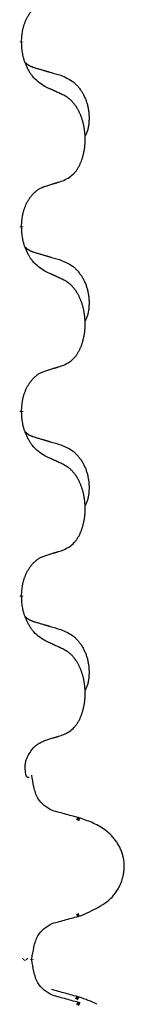
# Model space of a CAD drawing. Units: millimetres. Extents: x -627 to 1143, y -62 to 558.
# Drawn here: x -368 to -366, y 315 to 332 of the extents above; entities that cross this region are included whole.
import ezdxf

# ---------------------------------------------------------------- set-up
doc = ezdxf.new("R2010")
doc.units = ezdxf.units.MM
doc.linetypes.add('SLD_Durchgehend', pattern=[0, 0, 0])

# ---------------------------------------------------------------- blocks, each defined once
blk = doc.blocks.new('HL50FU-0-120', base_point=(257.589, 248.033))
at = {"color": 7, "linetype": 'SLD_Durchgehend', "const_width": 0.0625}
for points in [[(-368.139, 331.806), (-368.139, 331.791)], [(-368.139, 328.631), (-368.139, 328.616)], [(-368.139, 325.456), (-368.139, 325.441)], [(-368.139, 322.281), (-368.139, 322.266)], [(-367.14, 318.435), (-367.192, 318.457)], [(-367.192, 316.78), (-367.15, 316.798)], [(-368.112, 316.024), (-368.099, 316.037)], [(-368.058, 316.039), (-368.046, 316.025)], [(-367.965, 316.024), (-367.965, 316.039)], [(-367.158, 315.36), (-367.21, 315.382)], [(-367.14, 315.26), (-367.192, 315.282)]]:
    blk.add_lwpolyline(points, dxfattribs=at)
at = {"color": 7, "linetype": 'SLD_Durchgehend'}
for points, knots in [([(-368.139, 331.806), (-368.138, 331.837), (-368.134, 331.898), (-368.127, 331.966), (-368.118, 332.011), (-368.113, 332.032), (-368.108, 332.052), (-368.102, 332.073), (-368.096, 332.093), (-368.089, 332.112), (-368.082, 332.131), (-368.074, 332.151), (-368.064, 332.174), (-368.053, 332.198), (-368.041, 332.221), (-368.029, 332.244), (-368.016, 332.265), (-368.003, 332.285), (-367.989, 332.304), (-367.974, 332.325), (-367.956, 332.347), (-367.935, 332.37), (-367.914, 332.391), (-367.892, 332.411), (-367.869, 332.428), (-367.847, 332.443), (-367.824, 332.457), (-367.798, 332.47), (-367.77, 332.482), (-367.749, 332.49), (-367.739, 332.493)], [0, 0, 0, 0, 0.0921911, 0.1843821, 0.20591, 0.2274409, 0.2489766, 0.2705115, 0.2907895, 0.3110675, 0.3313472, 0.3516275, 0.3780441, 0.4044611, 0.4308749, 0.4572883, 0.4811357, 0.5049824, 0.5288358, 0.5526907, 0.5831984, 0.6137075, 0.6442319, 0.6747535, 0.7017613, 0.7287719, 0.7557302, 0.7826753, 0.8155538, 0.8484323, 0.8484323, 0.8484323, 0.8484323]), ([(-367.739, 331.034), (-367.777, 331.059), (-367.855, 331.11), (-367.928, 331.181), (-367.967, 331.232), (-367.982, 331.253), (-367.997, 331.276), (-368.011, 331.299), (-368.024, 331.324), (-368.038, 331.351), (-368.051, 331.377), (-368.062, 331.403), (-368.072, 331.427), (-368.08, 331.449), (-368.088, 331.472), (-368.096, 331.495), (-368.103, 331.519), (-368.109, 331.543), (-368.115, 331.568), (-368.125, 331.617), (-368.133, 331.692), (-368.137, 331.758), (-368.139, 331.791)], [0, 0, 0, 0, 0.1384339, 0.2768679, 0.3033597, 0.3298585, 0.3563872, 0.3829147, 0.4124908, 0.4420671, 0.4716312, 0.5011954, 0.5251621, 0.5491281, 0.5730953, 0.5970624, 0.6225046, 0.647948, 0.6733839, 0.6988157, 0.7982768, 0.8977379, 0.8977379, 0.8977379, 0.8977379]), ([(-368.076, 331.449), (-368.075, 331.448), (-368.075, 331.447), (-368.072, 331.444), (-368.068, 331.44), (-368.062, 331.434), (-368.056, 331.429), (-368.05, 331.424), (-368.043, 331.419), (-368.037, 331.414), (-368.03, 331.41), (-368.024, 331.405), (-368.017, 331.401), (-368.01, 331.397), (-368.003, 331.394), (-367.996, 331.39), (-367.989, 331.386), (-367.982, 331.383), (-367.975, 331.38), (-367.968, 331.377), (-367.96, 331.374), (-367.953, 331.371), (-367.946, 331.368), (-367.931, 331.363), (-367.908, 331.355), (-367.887, 331.349), (-367.877, 331.346)], [0, 0, 0, 0, 0.001845, 0.0036901, 0.0117985, 0.0199078, 0.0280202, 0.0361323, 0.0440497, 0.0519672, 0.0598837, 0.0678001, 0.0756537, 0.0835073, 0.0913611, 0.0992148, 0.1070839, 0.114953, 0.1228221, 0.1306911, 0.1386101, 0.1465292, 0.1544482, 0.1623671, 0.1943097, 0.2262522, 0.2262522, 0.2262522, 0.2262522]), ([(-367.877, 331.346), (-367.858, 331.341), (-367.82, 331.329), (-367.777, 331.317), (-367.748, 331.308), (-367.734, 331.304), (-367.72, 331.3), (-367.705, 331.296), (-367.691, 331.292), (-367.677, 331.287), (-367.662, 331.283), (-367.623, 331.271), (-367.558, 331.252), (-367.497, 331.235), (-367.467, 331.226)], [0, 0, 0, 0, 0.0597754, 0.1195507, 0.1344951, 0.1494396, 0.164384, 0.1793284, 0.1942733, 0.2092182, 0.2241631, 0.239108, 0.3332541, 0.4274002, 0.4274002, 0.4274002, 0.4274002]), ([(-367.467, 331.226), (-367.433, 331.211), (-367.363, 331.182), (-367.289, 331.14), (-367.244, 331.105), (-367.222, 331.086), (-367.201, 331.065), (-367.181, 331.044), (-367.161, 331.021), (-367.143, 330.997), (-367.125, 330.972), (-367.108, 330.947), (-367.092, 330.921), (-367.078, 330.894), (-367.064, 330.866), (-367.051, 330.839), (-367.039, 330.81), (-367.028, 330.781), (-367.019, 330.751), (-367.01, 330.722), (-367.003, 330.692), (-366.997, 330.661), (-366.992, 330.631), (-366.988, 330.6), (-366.985, 330.569), (-366.983, 330.538), (-366.982, 330.507), (-366.982, 330.475), (-366.983, 330.444), (-366.985, 330.412), (-366.987, 330.381), (-366.992, 330.35), (-366.997, 330.32), (-367.004, 330.29), (-367.013, 330.261), (-367.024, 330.232), (-367.038, 330.204), (-367.048, 330.185), (-367.053, 330.175)], [0, 0, 0, 0, 0.11248, 0.224961, 0.254186, 0.283426, 0.31271, 0.341991, 0.372448, 0.402906, 0.433349, 0.463793, 0.494366, 0.524938, 0.555513, 0.586088, 0.617098, 0.648109, 0.679115, 0.710121, 0.740923, 0.771725, 0.802531, 0.833337, 0.864673, 0.896008, 0.927346, 0.958685, 0.99012, 1.021553, 1.05301, 1.084467, 1.114994, 1.145525, 1.175982, 1.206419, 1.238567, 1.270714, 1.270714, 1.270714, 1.270714]), ([(-367.416, 330.883), (-367.438, 330.894), (-367.484, 330.915), (-367.533, 330.938), (-367.564, 330.953), (-367.575, 330.958), (-367.587, 330.964), (-367.599, 330.969), (-367.61, 330.974), (-367.622, 330.98), (-367.634, 330.985), (-367.657, 330.996), (-367.692, 331.013), (-367.723, 331.027), (-367.739, 331.034)], [0, 0, 0, 0, 0.0753711, 0.1507421, 0.1636224, 0.1765026, 0.1893829, 0.2022632, 0.215138, 0.2280128, 0.2408877, 0.2537625, 0.3052361, 0.3567097, 0.3567097, 0.3567097, 0.3567097]), ([(-367.416, 329.421), (-367.383, 329.437), (-367.317, 329.471), (-367.254, 329.523), (-367.219, 329.563), (-367.205, 329.581), (-367.192, 329.599), (-367.179, 329.619), (-367.166, 329.641), (-367.154, 329.663), (-367.142, 329.686), (-367.132, 329.709), (-367.122, 329.731), (-367.114, 329.753), (-367.105, 329.776), (-367.098, 329.798), (-367.09, 329.822), (-367.084, 329.847), (-367.077, 329.871), (-367.072, 329.896), (-367.067, 329.922), (-367.062, 329.949), (-367.058, 329.975), (-367.055, 330.002), (-367.052, 330.03), (-367.05, 330.057), (-367.049, 330.085), (-367.048, 330.112), (-367.048, 330.138), (-367.049, 330.163), (-367.05, 330.188), (-367.051, 330.213), (-367.054, 330.238), (-367.056, 330.262), (-367.059, 330.287), (-367.063, 330.311), (-367.067, 330.335), (-367.071, 330.359), (-367.076, 330.382), (-367.082, 330.405), (-367.088, 330.428), (-367.094, 330.45), (-367.101, 330.472), (-367.108, 330.494), (-367.116, 330.516), (-367.125, 330.539), (-367.134, 330.561), (-367.144, 330.583), (-367.154, 330.604), (-367.164, 330.624), (-367.175, 330.643), (-367.187, 330.665), (-367.202, 330.689), (-367.22, 330.714), (-367.238, 330.739), (-367.257, 330.761), (-367.276, 330.782), (-367.296, 330.801), (-367.316, 330.819), (-367.342, 330.839), (-367.375, 330.861), (-367.402, 330.876), (-367.416, 330.883)], [0, 0, 0, 0, 0.11048, 0.22096, 0.2438, 0.266649, 0.289537, 0.312423, 0.338182, 0.363942, 0.389684, 0.415425, 0.43907, 0.462713, 0.48636, 0.510006, 0.535335, 0.560664, 0.585992, 0.611321, 0.638238, 0.665155, 0.692074, 0.718994, 0.746736, 0.774479, 0.802219, 0.829959, 0.855068, 0.880178, 0.905288, 0.930398, 0.955063, 0.979727, 1.004391, 1.029055, 1.05317, 1.077286, 1.101401, 1.125516, 1.148415, 1.171313, 1.194212, 1.217111, 1.241338, 1.265564, 1.289789, 1.314014, 1.33646, 1.358905, 1.381354, 1.403803, 1.434509, 1.465215, 1.495942, 1.526667, 1.553727, 1.58079, 1.607802, 1.634803, 1.680601, 1.726399, 1.726399, 1.726399, 1.726399]), ([(-367.739, 329.318), (-367.716, 329.325), (-367.669, 329.34), (-367.619, 329.355), (-367.589, 329.365), (-367.577, 329.368), (-367.566, 329.372), (-367.554, 329.376), (-367.542, 329.379), (-367.531, 329.383), (-367.519, 329.387), (-367.496, 329.394), (-367.462, 329.405), (-367.431, 329.416), (-367.416, 329.421)], [0, 0, 0, 0, 0.072467, 0.1449339, 0.1570396, 0.1691453, 0.181251, 0.1933566, 0.2054742, 0.2175917, 0.2297093, 0.2418268, 0.2903502, 0.3388736, 0.3388736, 0.3388736, 0.3388736]), ([(-368.139, 328.631), (-368.138, 328.662), (-368.134, 328.723), (-368.127, 328.791), (-368.118, 328.836), (-368.113, 328.857), (-368.108, 328.877), (-368.102, 328.898), (-368.096, 328.918), (-368.089, 328.937), (-368.082, 328.956), (-368.074, 328.976), (-368.064, 328.999), (-368.053, 329.023), (-368.041, 329.046), (-368.029, 329.069), (-368.016, 329.09), (-368.003, 329.11), (-367.989, 329.129), (-367.974, 329.15), (-367.956, 329.172), (-367.935, 329.195), (-367.914, 329.216), (-367.892, 329.236), (-367.869, 329.253), (-367.847, 329.268), (-367.824, 329.282), (-367.798, 329.295), (-367.77, 329.307), (-367.749, 329.315), (-367.739, 329.318)], [0, 0, 0, 0, 0.0921911, 0.1843821, 0.20591, 0.2274409, 0.2489766, 0.2705115, 0.2907895, 0.3110675, 0.3313472, 0.3516275, 0.3780441, 0.4044611, 0.4308749, 0.4572883, 0.4811357, 0.5049824, 0.5288358, 0.5526907, 0.5831984, 0.6137075, 0.6442319, 0.6747535, 0.7017613, 0.7287719, 0.7557302, 0.7826753, 0.8155538, 0.8484323, 0.8484323, 0.8484323, 0.8484323]), ([(-367.739, 327.859), (-367.777, 327.884), (-367.855, 327.935), (-367.928, 328.006), (-367.967, 328.057), (-367.982, 328.078), (-367.997, 328.101), (-368.011, 328.124), (-368.024, 328.149), (-368.038, 328.176), (-368.051, 328.202), (-368.062, 328.228), (-368.072, 328.252), (-368.08, 328.274), (-368.088, 328.297), (-368.096, 328.32), (-368.103, 328.344), (-368.109, 328.368), (-368.115, 328.393), (-368.125, 328.442), (-368.133, 328.517), (-368.137, 328.583), (-368.139, 328.616)], [0, 0, 0, 0, 0.1384339, 0.2768679, 0.3033597, 0.3298585, 0.3563872, 0.3829147, 0.4124908, 0.4420671, 0.4716312, 0.5011954, 0.5251621, 0.5491281, 0.5730953, 0.5970624, 0.6225046, 0.647948, 0.6733839, 0.6988157, 0.7982768, 0.8977379, 0.8977379, 0.8977379, 0.8977379]), ([(-368.076, 328.274), (-368.075, 328.273), (-368.075, 328.272), (-368.072, 328.269), (-368.068, 328.265), (-368.062, 328.259), (-368.056, 328.254), (-368.05, 328.249), (-368.043, 328.244), (-368.037, 328.239), (-368.03, 328.235), (-368.024, 328.23), (-368.017, 328.226), (-368.01, 328.222), (-368.003, 328.219), (-367.996, 328.215), (-367.989, 328.211), (-367.982, 328.208), (-367.975, 328.205), (-367.968, 328.202), (-367.96, 328.199), (-367.953, 328.196), (-367.946, 328.193), (-367.931, 328.188), (-367.908, 328.18), (-367.887, 328.174), (-367.877, 328.171)], [0, 0, 0, 0, 0.001845, 0.0036901, 0.0117985, 0.0199078, 0.0280202, 0.0361323, 0.0440497, 0.0519672, 0.0598837, 0.0678001, 0.0756537, 0.0835073, 0.0913611, 0.0992148, 0.1070839, 0.114953, 0.1228221, 0.1306911, 0.1386101, 0.1465292, 0.1544482, 0.1623671, 0.1943097, 0.2262522, 0.2262522, 0.2262522, 0.2262522]), ([(-367.877, 328.171), (-367.858, 328.166), (-367.82, 328.154), (-367.777, 328.142), (-367.748, 328.133), (-367.734, 328.129), (-367.72, 328.125), (-367.705, 328.121), (-367.691, 328.117), (-367.677, 328.112), (-367.662, 328.108), (-367.623, 328.096), (-367.558, 328.077), (-367.497, 328.06), (-367.467, 328.051)], [0, 0, 0, 0, 0.0597754, 0.1195507, 0.1344951, 0.1494396, 0.164384, 0.1793284, 0.1942733, 0.2092182, 0.2241631, 0.239108, 0.3332541, 0.4274002, 0.4274002, 0.4274002, 0.4274002]), ([(-367.467, 328.051), (-367.433, 328.036), (-367.363, 328.007), (-367.289, 327.965), (-367.244, 327.93), (-367.222, 327.911), (-367.201, 327.89), (-367.181, 327.869), (-367.161, 327.846), (-367.143, 327.822), (-367.125, 327.797), (-367.108, 327.772), (-367.092, 327.746), (-367.078, 327.719), (-367.064, 327.691), (-367.051, 327.664), (-367.039, 327.635), (-367.028, 327.606), (-367.019, 327.576), (-367.01, 327.547), (-367.003, 327.517), (-366.997, 327.486), (-366.992, 327.456), (-366.988, 327.425), (-366.985, 327.394), (-366.983, 327.363), (-366.982, 327.332), (-366.982, 327.3), (-366.983, 327.269), (-366.985, 327.237), (-366.987, 327.206), (-366.992, 327.175), (-366.997, 327.145), (-367.004, 327.115), (-367.013, 327.086), (-367.024, 327.057), (-367.038, 327.029), (-367.048, 327.01), (-367.053, 327)], [0, 0, 0, 0, 0.11248, 0.224961, 0.254186, 0.283426, 0.31271, 0.341991, 0.372448, 0.402906, 0.433349, 0.463793, 0.494366, 0.524938, 0.555513, 0.586088, 0.617098, 0.648109, 0.679115, 0.710121, 0.740923, 0.771725, 0.802531, 0.833337, 0.864673, 0.896008, 0.927346, 0.958685, 0.99012, 1.021553, 1.05301, 1.084467, 1.114994, 1.145525, 1.175982, 1.206419, 1.238567, 1.270714, 1.270714, 1.270714, 1.270714]), ([(-367.416, 327.708), (-367.438, 327.719), (-367.484, 327.74), (-367.533, 327.763), (-367.564, 327.778), (-367.575, 327.783), (-367.587, 327.789), (-367.599, 327.794), (-367.61, 327.799), (-367.622, 327.805), (-367.634, 327.81), (-367.657, 327.821), (-367.692, 327.838), (-367.723, 327.852), (-367.739, 327.859)], [0, 0, 0, 0, 0.0753711, 0.1507421, 0.1636224, 0.1765026, 0.1893829, 0.2022632, 0.215138, 0.2280128, 0.2408877, 0.2537625, 0.3052361, 0.3567097, 0.3567097, 0.3567097, 0.3567097]), ([(-367.416, 326.246), (-367.383, 326.262), (-367.317, 326.296), (-367.254, 326.348), (-367.219, 326.388), (-367.205, 326.406), (-367.192, 326.424), (-367.179, 326.444), (-367.166, 326.466), (-367.154, 326.488), (-367.142, 326.511), (-367.132, 326.534), (-367.122, 326.556), (-367.114, 326.578), (-367.105, 326.601), (-367.098, 326.623), (-367.09, 326.647), (-367.084, 326.672), (-367.077, 326.696), (-367.072, 326.721), (-367.067, 326.747), (-367.062, 326.774), (-367.058, 326.8), (-367.055, 326.827), (-367.052, 326.855), (-367.05, 326.882), (-367.049, 326.91), (-367.048, 326.937), (-367.048, 326.963), (-367.049, 326.988), (-367.05, 327.013), (-367.051, 327.038), (-367.054, 327.063), (-367.056, 327.087), (-367.059, 327.112), (-367.063, 327.136), (-367.067, 327.16), (-367.071, 327.184), (-367.076, 327.207), (-367.082, 327.23), (-367.088, 327.253), (-367.094, 327.275), (-367.101, 327.297), (-367.108, 327.319), (-367.116, 327.341), (-367.125, 327.364), (-367.134, 327.386), (-367.144, 327.408), (-367.154, 327.429), (-367.164, 327.449), (-367.175, 327.468), (-367.187, 327.49), (-367.202, 327.514), (-367.22, 327.539), (-367.238, 327.564), (-367.257, 327.586), (-367.276, 327.607), (-367.296, 327.626), (-367.316, 327.644), (-367.342, 327.664), (-367.375, 327.686), (-367.402, 327.701), (-367.416, 327.708)], [0, 0, 0, 0, 0.11048, 0.22096, 0.2438, 0.266649, 0.289537, 0.312423, 0.338182, 0.363942, 0.389684, 0.415425, 0.43907, 0.462713, 0.48636, 0.510006, 0.535335, 0.560664, 0.585992, 0.611321, 0.638238, 0.665155, 0.692074, 0.718994, 0.746736, 0.774479, 0.802219, 0.829959, 0.855068, 0.880178, 0.905288, 0.930398, 0.955063, 0.979727, 1.004391, 1.029055, 1.05317, 1.077286, 1.101401, 1.125516, 1.148415, 1.171313, 1.194212, 1.217111, 1.241338, 1.265564, 1.289789, 1.314014, 1.33646, 1.358905, 1.381354, 1.403803, 1.434509, 1.465215, 1.495942, 1.526667, 1.553727, 1.58079, 1.607802, 1.634803, 1.680601, 1.726399, 1.726399, 1.726399, 1.726399]), ([(-368.139, 325.456), (-368.138, 325.487), (-368.134, 325.548), (-368.127, 325.616), (-368.118, 325.661), (-368.113, 325.682), (-368.108, 325.702), (-368.102, 325.723), (-368.096, 325.743), (-368.089, 325.762), (-368.082, 325.781), (-368.074, 325.801), (-368.064, 325.824), (-368.053, 325.848), (-368.041, 325.871), (-368.029, 325.894), (-368.016, 325.915), (-368.003, 325.935), (-367.989, 325.954), (-367.974, 325.975), (-367.956, 325.997), (-367.935, 326.02), (-367.914, 326.041), (-367.892, 326.061), (-367.869, 326.078), (-367.847, 326.093), (-367.824, 326.107), (-367.798, 326.12), (-367.77, 326.132), (-367.749, 326.14), (-367.739, 326.143)], [0, 0, 0, 0, 0.0921911, 0.1843821, 0.20591, 0.2274409, 0.2489766, 0.2705115, 0.2907895, 0.3110675, 0.3313472, 0.3516275, 0.3780441, 0.4044611, 0.4308749, 0.4572883, 0.4811357, 0.5049824, 0.5288358, 0.5526907, 0.5831984, 0.6137075, 0.6442319, 0.6747535, 0.7017613, 0.7287719, 0.7557302, 0.7826753, 0.8155538, 0.8484323, 0.8484323, 0.8484323, 0.8484323]), ([(-367.739, 326.143), (-367.716, 326.15), (-367.669, 326.165), (-367.619, 326.18), (-367.589, 326.19), (-367.577, 326.193), (-367.566, 326.197), (-367.554, 326.201), (-367.542, 326.204), (-367.531, 326.208), (-367.519, 326.212), (-367.496, 326.219), (-367.462, 326.23), (-367.431, 326.241), (-367.416, 326.246)], [0, 0, 0, 0, 0.072467, 0.1449339, 0.1570396, 0.1691453, 0.181251, 0.1933566, 0.2054742, 0.2175917, 0.2297093, 0.2418268, 0.2903502, 0.3388736, 0.3388736, 0.3388736, 0.3388736]), ([(-367.739, 324.684), (-367.777, 324.709), (-367.855, 324.76), (-367.928, 324.831), (-367.967, 324.882), (-367.982, 324.903), (-367.997, 324.926), (-368.011, 324.949), (-368.024, 324.974), (-368.038, 325.001), (-368.051, 325.027), (-368.062, 325.053), (-368.072, 325.077), (-368.08, 325.099), (-368.088, 325.122), (-368.096, 325.145), (-368.103, 325.169), (-368.109, 325.193), (-368.115, 325.218), (-368.125, 325.267), (-368.133, 325.342), (-368.137, 325.408), (-368.139, 325.441)], [0, 0, 0, 0, 0.1384339, 0.2768679, 0.3033597, 0.3298585, 0.3563872, 0.3829147, 0.4124908, 0.4420671, 0.4716312, 0.5011954, 0.5251621, 0.5491281, 0.5730953, 0.5970624, 0.6225046, 0.647948, 0.6733839, 0.6988157, 0.7982768, 0.8977379, 0.8977379, 0.8977379, 0.8977379]), ([(-368.076, 325.099), (-368.075, 325.098), (-368.075, 325.097), (-368.072, 325.094), (-368.068, 325.09), (-368.062, 325.084), (-368.056, 325.079), (-368.05, 325.074), (-368.043, 325.069), (-368.037, 325.064), (-368.03, 325.06), (-368.024, 325.055), (-368.017, 325.051), (-368.01, 325.047), (-368.003, 325.044), (-367.996, 325.04), (-367.989, 325.036), (-367.982, 325.033), (-367.975, 325.03), (-367.968, 325.027), (-367.96, 325.024), (-367.953, 325.021), (-367.946, 325.018), (-367.931, 325.013), (-367.908, 325.005), (-367.887, 324.999), (-367.877, 324.996)], [0, 0, 0, 0, 0.001845, 0.0036901, 0.0117985, 0.0199078, 0.0280202, 0.0361323, 0.0440497, 0.0519672, 0.0598837, 0.0678001, 0.0756537, 0.0835073, 0.0913611, 0.0992148, 0.1070839, 0.114953, 0.1228221, 0.1306911, 0.1386101, 0.1465292, 0.1544482, 0.1623671, 0.1943097, 0.2262522, 0.2262522, 0.2262522, 0.2262522]), ([(-367.877, 324.996), (-367.858, 324.991), (-367.82, 324.979), (-367.777, 324.967), (-367.748, 324.958), (-367.734, 324.954), (-367.72, 324.95), (-367.705, 324.946), (-367.691, 324.942), (-367.677, 324.937), (-367.662, 324.933), (-367.623, 324.921), (-367.558, 324.902), (-367.497, 324.885), (-367.467, 324.876)], [0, 0, 0, 0, 0.0597754, 0.1195507, 0.1344951, 0.1494396, 0.164384, 0.1793284, 0.1942733, 0.2092182, 0.2241631, 0.239108, 0.3332541, 0.4274002, 0.4274002, 0.4274002, 0.4274002]), ([(-367.467, 324.876), (-367.433, 324.861), (-367.363, 324.832), (-367.289, 324.79), (-367.244, 324.755), (-367.222, 324.736), (-367.201, 324.715), (-367.181, 324.694), (-367.161, 324.671), (-367.143, 324.647), (-367.125, 324.622), (-367.108, 324.597), (-367.092, 324.571), (-367.078, 324.544), (-367.064, 324.516), (-367.051, 324.489), (-367.039, 324.46), (-367.028, 324.431), (-367.019, 324.401), (-367.01, 324.372), (-367.003, 324.342), (-366.997, 324.311), (-366.992, 324.281), (-366.988, 324.25), (-366.985, 324.219), (-366.983, 324.188), (-366.982, 324.157), (-366.982, 324.125), (-366.983, 324.094), (-366.985, 324.062), (-366.987, 324.031), (-366.992, 324), (-366.997, 323.97), (-367.004, 323.94), (-367.013, 323.911), (-367.024, 323.882), (-367.038, 323.854), (-367.048, 323.835), (-367.053, 323.825)], [0, 0, 0, 0, 0.11248, 0.224961, 0.254186, 0.283426, 0.31271, 0.341991, 0.372448, 0.402906, 0.433349, 0.463793, 0.494366, 0.524938, 0.555513, 0.586088, 0.617098, 0.648109, 0.679115, 0.710121, 0.740923, 0.771725, 0.802531, 0.833337, 0.864673, 0.896008, 0.927346, 0.958685, 0.99012, 1.021553, 1.05301, 1.084467, 1.114994, 1.145525, 1.175982, 1.206419, 1.238567, 1.270714, 1.270714, 1.270714, 1.270714]), ([(-367.416, 324.533), (-367.438, 324.544), (-367.484, 324.565), (-367.533, 324.588), (-367.564, 324.603), (-367.575, 324.608), (-367.587, 324.614), (-367.599, 324.619), (-367.61, 324.624), (-367.622, 324.63), (-367.634, 324.635), (-367.657, 324.646), (-367.692, 324.663), (-367.723, 324.677), (-367.739, 324.684)], [0, 0, 0, 0, 0.0753711, 0.1507421, 0.1636224, 0.1765026, 0.1893829, 0.2022632, 0.215138, 0.2280128, 0.2408877, 0.2537625, 0.3052361, 0.3567097, 0.3567097, 0.3567097, 0.3567097]), ([(-367.416, 323.071), (-367.383, 323.087), (-367.317, 323.121), (-367.254, 323.173), (-367.219, 323.213), (-367.205, 323.231), (-367.192, 323.249), (-367.179, 323.269), (-367.166, 323.291), (-367.154, 323.313), (-367.142, 323.336), (-367.132, 323.359), (-367.122, 323.381), (-367.114, 323.403), (-367.105, 323.426), (-367.098, 323.448), (-367.09, 323.472), (-367.084, 323.497), (-367.077, 323.521), (-367.072, 323.546), (-367.067, 323.572), (-367.062, 323.599), (-367.058, 323.625), (-367.055, 323.652), (-367.052, 323.68), (-367.05, 323.707), (-367.049, 323.735), (-367.048, 323.762), (-367.048, 323.788), (-367.049, 323.813), (-367.05, 323.838), (-367.051, 323.863), (-367.054, 323.888), (-367.056, 323.912), (-367.059, 323.937), (-367.063, 323.961), (-367.067, 323.985), (-367.071, 324.009), (-367.076, 324.032), (-367.082, 324.055), (-367.088, 324.078), (-367.094, 324.1), (-367.101, 324.122), (-367.108, 324.144), (-367.116, 324.166), (-367.125, 324.189), (-367.134, 324.211), (-367.144, 324.233), (-367.154, 324.254), (-367.164, 324.274), (-367.175, 324.293), (-367.187, 324.315), (-367.202, 324.339), (-367.22, 324.364), (-367.238, 324.389), (-367.257, 324.411), (-367.276, 324.432), (-367.296, 324.451), (-367.316, 324.469), (-367.342, 324.489), (-367.375, 324.511), (-367.402, 324.526), (-367.416, 324.533)], [0, 0, 0, 0, 0.11048, 0.22096, 0.2438, 0.266649, 0.289537, 0.312423, 0.338182, 0.363942, 0.389684, 0.415425, 0.43907, 0.462713, 0.48636, 0.510006, 0.535335, 0.560664, 0.585992, 0.611321, 0.638238, 0.665155, 0.692074, 0.718994, 0.746736, 0.774479, 0.802219, 0.829959, 0.855068, 0.880178, 0.905288, 0.930398, 0.955063, 0.979727, 1.004391, 1.029055, 1.05317, 1.077286, 1.101401, 1.125516, 1.148415, 1.171313, 1.194212, 1.217111, 1.241338, 1.265564, 1.289789, 1.314014, 1.33646, 1.358905, 1.381354, 1.403803, 1.434509, 1.465215, 1.495942, 1.526667, 1.553727, 1.58079, 1.607802, 1.634803, 1.680601, 1.726399, 1.726399, 1.726399, 1.726399]), ([(-368.139, 322.281), (-368.138, 322.312), (-368.134, 322.373), (-368.127, 322.441), (-368.118, 322.486), (-368.113, 322.507), (-368.108, 322.527), (-368.102, 322.548), (-368.096, 322.568), (-368.089, 322.587), (-368.082, 322.606), (-368.074, 322.626), (-368.064, 322.649), (-368.053, 322.673), (-368.041, 322.696), (-368.029, 322.719), (-368.016, 322.74), (-368.003, 322.76), (-367.989, 322.779), (-367.974, 322.8), (-367.956, 322.822), (-367.935, 322.845), (-367.914, 322.866), (-367.892, 322.886), (-367.869, 322.903), (-367.847, 322.918), (-367.824, 322.932), (-367.798, 322.945), (-367.77, 322.957), (-367.749, 322.965), (-367.739, 322.968)], [0, 0, 0, 0, 0.0921911, 0.1843821, 0.20591, 0.2274409, 0.2489766, 0.2705115, 0.2907895, 0.3110675, 0.3313472, 0.3516275, 0.3780441, 0.4044611, 0.4308749, 0.4572883, 0.4811357, 0.5049824, 0.5288358, 0.5526907, 0.5831984, 0.6137075, 0.6442319, 0.6747535, 0.7017613, 0.7287719, 0.7557302, 0.7826753, 0.8155538, 0.8484323, 0.8484323, 0.8484323, 0.8484323]), ([(-367.739, 322.968), (-367.716, 322.975), (-367.669, 322.99), (-367.619, 323.005), (-367.589, 323.015), (-367.577, 323.018), (-367.566, 323.022), (-367.554, 323.026), (-367.542, 323.029), (-367.531, 323.033), (-367.519, 323.037), (-367.496, 323.044), (-367.462, 323.055), (-367.431, 323.066), (-367.416, 323.071)], [0, 0, 0, 0, 0.072467, 0.1449339, 0.1570396, 0.1691453, 0.181251, 0.1933566, 0.2054742, 0.2175917, 0.2297093, 0.2418268, 0.2903502, 0.3388736, 0.3388736, 0.3388736, 0.3388736]), ([(-367.739, 321.509), (-367.777, 321.534), (-367.855, 321.585), (-367.928, 321.656), (-367.967, 321.707), (-367.982, 321.728), (-367.997, 321.751), (-368.011, 321.774), (-368.024, 321.799), (-368.038, 321.826), (-368.051, 321.852), (-368.062, 321.878), (-368.072, 321.902), (-368.08, 321.924), (-368.088, 321.947), (-368.096, 321.97), (-368.103, 321.994), (-368.109, 322.018), (-368.115, 322.043), (-368.125, 322.092), (-368.133, 322.167), (-368.137, 322.233), (-368.139, 322.266)], [0, 0, 0, 0, 0.1384339, 0.2768679, 0.3033597, 0.3298585, 0.3563872, 0.3829147, 0.4124908, 0.4420671, 0.4716312, 0.5011954, 0.5251621, 0.5491281, 0.5730953, 0.5970624, 0.6225046, 0.647948, 0.6733839, 0.6988157, 0.7982768, 0.8977379, 0.8977379, 0.8977379, 0.8977379]), ([(-368.076, 321.924), (-368.075, 321.923), (-368.075, 321.922), (-368.072, 321.919), (-368.068, 321.915), (-368.062, 321.909), (-368.056, 321.904), (-368.05, 321.899), (-368.043, 321.894), (-368.037, 321.889), (-368.03, 321.885), (-368.024, 321.88), (-368.017, 321.876), (-368.01, 321.872), (-368.003, 321.869), (-367.996, 321.865), (-367.989, 321.861), (-367.982, 321.858), (-367.975, 321.855), (-367.968, 321.852), (-367.96, 321.849), (-367.953, 321.846), (-367.946, 321.843), (-367.931, 321.838), (-367.908, 321.83), (-367.887, 321.824), (-367.877, 321.821)], [0, 0, 0, 0, 0.001845, 0.0036901, 0.0117985, 0.0199078, 0.0280202, 0.0361323, 0.0440497, 0.0519672, 0.0598837, 0.0678001, 0.0756537, 0.0835073, 0.0913611, 0.0992148, 0.1070839, 0.114953, 0.1228221, 0.1306911, 0.1386101, 0.1465292, 0.1544482, 0.1623671, 0.1943097, 0.2262522, 0.2262522, 0.2262522, 0.2262522]), ([(-367.877, 321.821), (-367.858, 321.816), (-367.82, 321.804), (-367.777, 321.792), (-367.748, 321.783), (-367.734, 321.779), (-367.72, 321.775), (-367.705, 321.771), (-367.691, 321.767), (-367.677, 321.762), (-367.662, 321.758), (-367.623, 321.746), (-367.558, 321.727), (-367.497, 321.71), (-367.467, 321.701)], [0, 0, 0, 0, 0.0597754, 0.1195507, 0.1344951, 0.1494396, 0.164384, 0.1793284, 0.1942733, 0.2092182, 0.2241631, 0.239108, 0.3332541, 0.4274002, 0.4274002, 0.4274002, 0.4274002]), ([(-367.467, 321.701), (-367.433, 321.686), (-367.363, 321.657), (-367.289, 321.615), (-367.244, 321.58), (-367.222, 321.561), (-367.201, 321.54), (-367.181, 321.519), (-367.161, 321.496), (-367.143, 321.472), (-367.125, 321.447), (-367.108, 321.422), (-367.092, 321.396), (-367.078, 321.369), (-367.064, 321.341), (-367.051, 321.314), (-367.039, 321.285), (-367.028, 321.256), (-367.019, 321.226), (-367.01, 321.197), (-367.003, 321.167), (-366.997, 321.136), (-366.992, 321.106), (-366.988, 321.075), (-366.985, 321.044), (-366.983, 321.013), (-366.982, 320.982), (-366.982, 320.95), (-366.983, 320.919), (-366.985, 320.887), (-366.987, 320.856), (-366.992, 320.825), (-366.997, 320.795), (-367.004, 320.765), (-367.013, 320.736), (-367.024, 320.707), (-367.038, 320.679), (-367.048, 320.66), (-367.053, 320.65)], [0, 0, 0, 0, 0.11248, 0.224961, 0.254186, 0.283426, 0.31271, 0.341991, 0.372448, 0.402906, 0.433349, 0.463793, 0.494366, 0.524938, 0.555513, 0.586088, 0.617098, 0.648109, 0.679115, 0.710121, 0.740923, 0.771725, 0.802531, 0.833337, 0.864673, 0.896008, 0.927346, 0.958685, 0.99012, 1.021553, 1.05301, 1.084467, 1.114994, 1.145525, 1.175982, 1.206419, 1.238567, 1.270714, 1.270714, 1.270714, 1.270714]), ([(-367.416, 321.358), (-367.438, 321.369), (-367.484, 321.39), (-367.533, 321.413), (-367.564, 321.428), (-367.575, 321.433), (-367.587, 321.439), (-367.599, 321.444), (-367.61, 321.449), (-367.622, 321.455), (-367.634, 321.46), (-367.657, 321.471), (-367.692, 321.488), (-367.723, 321.502), (-367.739, 321.509)], [0, 0, 0, 0, 0.0753711, 0.1507421, 0.1636224, 0.1765026, 0.1893829, 0.2022632, 0.215138, 0.2280128, 0.2408877, 0.2537625, 0.3052361, 0.3567097, 0.3567097, 0.3567097, 0.3567097]), ([(-367.416, 319.896), (-367.383, 319.912), (-367.317, 319.946), (-367.254, 319.998), (-367.219, 320.038), (-367.205, 320.056), (-367.192, 320.074), (-367.179, 320.094), (-367.166, 320.116), (-367.154, 320.138), (-367.142, 320.161), (-367.132, 320.184), (-367.122, 320.206), (-367.114, 320.228), (-367.105, 320.251), (-367.098, 320.273), (-367.09, 320.297), (-367.084, 320.322), (-367.077, 320.346), (-367.072, 320.371), (-367.067, 320.397), (-367.062, 320.424), (-367.058, 320.45), (-367.055, 320.477), (-367.052, 320.505), (-367.05, 320.532), (-367.049, 320.56), (-367.048, 320.587), (-367.048, 320.613), (-367.049, 320.638), (-367.05, 320.663), (-367.051, 320.688), (-367.054, 320.713), (-367.056, 320.737), (-367.059, 320.762), (-367.063, 320.786), (-367.067, 320.81), (-367.071, 320.834), (-367.076, 320.857), (-367.082, 320.88), (-367.088, 320.903), (-367.094, 320.925), (-367.101, 320.947), (-367.108, 320.969), (-367.116, 320.991), (-367.125, 321.014), (-367.134, 321.036), (-367.144, 321.058), (-367.154, 321.079), (-367.164, 321.099), (-367.175, 321.118), (-367.187, 321.14), (-367.202, 321.164), (-367.22, 321.189), (-367.238, 321.214), (-367.257, 321.236), (-367.276, 321.257), (-367.296, 321.276), (-367.316, 321.294), (-367.342, 321.314), (-367.375, 321.336), (-367.402, 321.351), (-367.416, 321.358)], [0, 0, 0, 0, 0.11048, 0.22096, 0.2438, 0.266649, 0.289537, 0.312423, 0.338182, 0.363942, 0.389684, 0.415425, 0.43907, 0.462713, 0.48636, 0.510006, 0.535335, 0.560664, 0.585992, 0.611321, 0.638238, 0.665155, 0.692074, 0.718994, 0.746736, 0.774479, 0.802219, 0.829959, 0.855068, 0.880178, 0.905288, 0.930398, 0.955063, 0.979727, 1.004391, 1.029055, 1.05317, 1.077286, 1.101401, 1.125516, 1.148415, 1.171313, 1.194212, 1.217111, 1.241338, 1.265564, 1.289789, 1.314014, 1.33646, 1.358905, 1.381354, 1.403803, 1.434509, 1.465215, 1.495942, 1.526667, 1.553727, 1.58079, 1.607802, 1.634803, 1.680601, 1.726399, 1.726399, 1.726399, 1.726399]), ([(-367.739, 319.793), (-367.716, 319.8), (-367.669, 319.815), (-367.619, 319.83), (-367.589, 319.84), (-367.577, 319.843), (-367.566, 319.847), (-367.554, 319.851), (-367.542, 319.854), (-367.531, 319.858), (-367.519, 319.862), (-367.496, 319.869), (-367.462, 319.88), (-367.431, 319.891), (-367.416, 319.896)], [0, 0, 0, 0, 0.072467, 0.1449339, 0.1570396, 0.1691453, 0.181251, 0.1933566, 0.2054742, 0.2175917, 0.2297093, 0.2418268, 0.2903502, 0.3388736, 0.3388736, 0.3388736, 0.3388736]), ([(-367.945, 319.658), (-367.943, 319.661), (-367.938, 319.666), (-367.929, 319.676), (-367.916, 319.688), (-367.901, 319.701), (-367.885, 319.713), (-367.855, 319.735), (-367.806, 319.763), (-367.761, 319.783), (-367.739, 319.793)], [0, 0, 0, 0, 0.0103867, 0.0207734, 0.0408701, 0.0609724, 0.0810842, 0.1011903, 0.1749375, 0.2486846, 0.2486846, 0.2486846, 0.2486846]), ([(-368.079, 319.325), (-368.078, 319.348), (-368.075, 319.393), (-368.059, 319.475), (-368.011, 319.564), (-367.967, 319.627), (-367.945, 319.658)], [0, 0, 0, 0, 0.0676931, 0.1353863, 0.2506228, 0.3658598, 0.3658598, 0.3658598, 0.3658598]), ([(-368.034, 319.158), (-368.039, 319.161), (-368.048, 319.167), (-368.055, 319.178), (-368.06, 319.188), (-368.062, 319.197), (-368.065, 319.207), (-368.069, 319.231), (-368.074, 319.27), (-368.078, 319.307), (-368.079, 319.325)], [0, 0, 0, 0, 0.0153465, 0.0306935, 0.0400282, 0.049365, 0.058791, 0.0682172, 0.1233135, 0.1784098, 0.1784098, 0.1784098, 0.1784098]), ([(-367.61, 318.588), (-367.659, 318.615), (-367.755, 318.669), (-367.879, 318.806), (-367.931, 318.996), (-367.954, 319.132), (-367.965, 319.199)], [0, 0, 0, 0, 0.1649416, 0.3298834, 0.5369349, 0.743993, 0.743993, 0.743993, 0.743993]), ([(-368.011, 319.158), (-368.013, 319.158), (-368.019, 319.158), (-368.025, 319.158), (-368.03, 319.158), (-368.033, 319.158), (-368.034, 319.158)], [0, 0, 0, 0, 0.00792268, 0.01584537, 0.01984814, 0.02385091, 0.02385091, 0.02385091, 0.02385091]), ([(-367.133, 318.458), (-367.173, 318.468), (-367.252, 318.49), (-367.371, 318.523), (-367.49, 318.555), (-367.569, 318.577), (-367.609, 318.588)], [0, 0, 0, 0, 0.1233652, 0.2467305, 0.3699823, 0.4932342, 0.4932342, 0.4932342, 0.4932342]), ([(-367.129, 316.781), (-367.025, 316.826), (-366.817, 316.916), (-366.615, 317.061), (-366.527, 317.173), (-366.502, 317.208), (-366.48, 317.245), (-366.46, 317.283), (-366.442, 317.322), (-366.426, 317.362), (-366.412, 317.403), (-366.4, 317.444), (-366.391, 317.485), (-366.385, 317.525), (-366.38, 317.566), (-366.378, 317.607), (-366.378, 317.648), (-366.38, 317.688), (-366.384, 317.729), (-366.393, 317.779), (-366.408, 317.839), (-366.432, 317.908), (-366.464, 317.975), (-366.5, 318.038), (-366.542, 318.097), (-366.588, 318.152), (-366.639, 318.203), (-366.737, 318.285), (-366.901, 318.375), (-367.053, 318.429), (-367.128, 318.456)], [0, 0, 0, 0, 0.341072, 0.682141, 0.725133, 0.768177, 0.811325, 0.85446, 0.89748, 0.940504, 0.983486, 1.026467, 1.06772, 1.108973, 1.150231, 1.191489, 1.231868, 1.272246, 1.312624, 1.353008, 1.425895, 1.498831, 1.572028, 1.645211, 1.717164, 1.789133, 1.860829, 1.932455, 2.173761, 2.415067, 2.415067, 2.415067, 2.415067]), ([(-367.965, 316.039), (-367.953, 316.107), (-367.93, 316.242), (-367.879, 316.432), (-367.755, 316.568), (-367.66, 316.622), (-367.612, 316.649)], [0, 0, 0, 0, 0.2067633, 0.4135201, 0.5774849, 0.7414497, 0.7414497, 0.7414497, 0.7414497]), ([(-367.614, 316.648), (-367.574, 316.659), (-367.494, 316.681), (-367.373, 316.714), (-367.253, 316.747), (-367.173, 316.769), (-367.132, 316.78)], [0, 0, 0, 0, 0.1247285, 0.249457, 0.3743181, 0.4991792, 0.4991792, 0.4991792, 0.4991792]), ([(-367.61, 315.413), (-367.659, 315.44), (-367.755, 315.494), (-367.879, 315.631), (-367.931, 315.821), (-367.954, 315.957), (-367.965, 316.024)], [0, 0, 0, 0, 0.1649416, 0.3298834, 0.5369349, 0.743993, 0.743993, 0.743993, 0.743993]), ([(-367.151, 315.383), (-367.19, 315.393), (-367.27, 315.415), (-367.389, 315.448), (-367.508, 315.48), (-367.587, 315.502), (-367.627, 315.513)], [0, 0, 0, 0, 0.1233652, 0.2467305, 0.3699823, 0.4932342, 0.4932342, 0.4932342, 0.4932342]), ([(-367.133, 315.283), (-367.173, 315.293), (-367.252, 315.315), (-367.371, 315.348), (-367.49, 315.38), (-367.569, 315.402), (-367.609, 315.413)], [0, 0, 0, 0, 0.1233652, 0.2467305, 0.3699823, 0.4932342, 0.4932342, 0.4932342, 0.4932342]), ([(-366.848, 315.258), (-366.897, 315.282), (-366.994, 315.328), (-367.096, 315.364), (-367.146, 315.381)], [0, 0, 0, 0, 0.1618523, 0.3224337, 0.3224337, 0.3224337, 0.3224337])]:
    blk.add_open_spline(points, degree=3, knots=knots, dxfattribs=at)

msp = doc.modelspace()

# ---------------------------------------------------------------- block references
msp.add_blockref('HL50FU-0-120', (257.589, 248.033))

doc.saveas('drawing.dxf')
